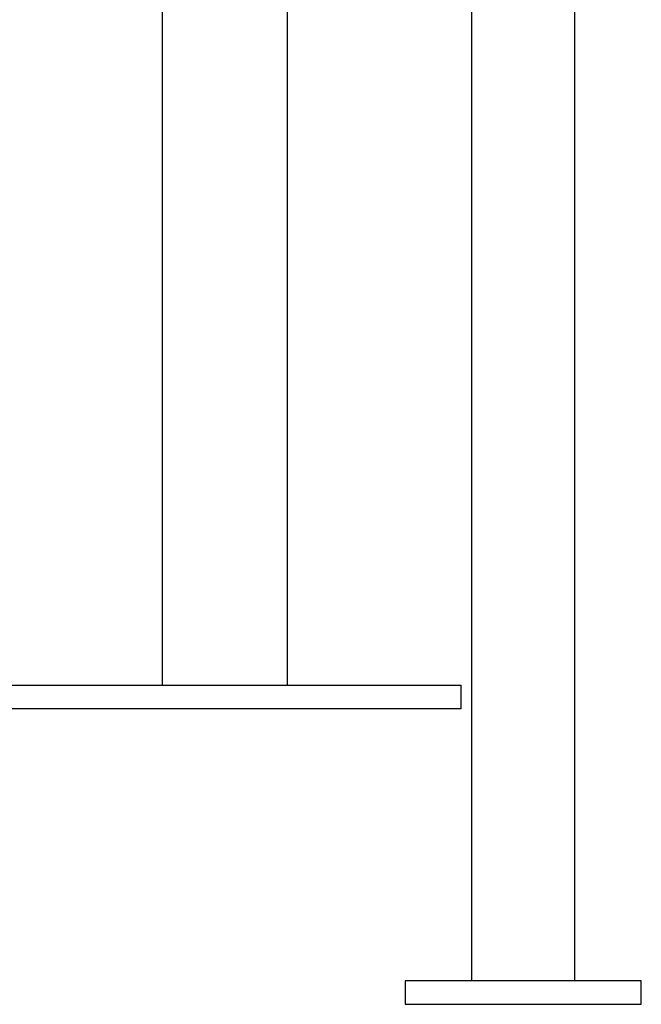
# Model space of a CAD drawing. Extents: x -88 to 88, y -25 to 25.
# Drawn here: x -15 to -13, y -23 to -20 of the extents above; entities that cross this region are included whole.
import ezdxf

# ---------------------------------------------------------------- set-up
doc = ezdxf.new("R2010")
doc.units = 0
doc.layers.get('0').update_dxf_attribs({"linetype": 'CONTINUOUS'})

msp = doc.modelspace()

# ---------------------------------------------------------------- linework, layer by layer
at = {"color": 0}
for points in [[(-14.2688, -17.7778), (-14.2688, -21.8357)], [(-14.2688, -17.7778), (-14.2688, -21.8357)], [(-14.2688, -17.7778), (-14.2688, -21.8357)], [(-14.2688, -17.7778), (-14.2688, -21.8357)], [(-14.2688, -17.7778), (-14.2688, -21.8357)], [(-14.2688, -17.7778), (-14.2688, -21.8357)], [(-14.2688, -17.7778), (-14.2688, -21.8357)], [(-14.2688, -17.7778), (-14.2688, -21.8357)], [(-14.2688, -17.7778), (-14.2688, -21.8357)], [(-14.2688, -17.7778), (-14.2688, -21.8357)], [(-14.2688, -17.7778), (-14.2688, -21.8357)], [(-14.2688, -17.7778), (-14.2688, -21.8357)], [(-14.2688, -17.7778), (-14.2688, -21.8357)], [(-14.2688, -17.7778), (-14.2688, -21.8357)], [(-14.2688, -17.7778), (-14.2688, -21.8357)], [(-14.2688, -17.7778), (-14.2688, -21.8357)], [(-14.2688, -17.7778), (-14.2688, -21.8357)], [(-14.2688, -17.7778), (-14.2688, -21.8357)], [(-14.2688, -17.7778), (-14.2688, -21.8357)], [(-14.2688, -17.7778), (-14.2688, -21.8357)], [(-14.2688, -17.7778), (-14.2688, -21.8357)], [(-13.8448, -21.8357), (-13.8448, -17.9408)], [(-13.8448, -21.8357), (-13.8448, -17.9408)], [(-13.8448, -21.8357), (-13.8448, -17.9408)], [(-13.8448, -21.8357), (-13.8448, -17.9408)], [(-13.8448, -21.8357), (-13.8448, -17.9408)], [(-13.8448, -21.8357), (-13.8448, -17.9408)], [(-13.8448, -21.8357), (-13.8448, -17.9408)], [(-13.8448, -21.8357), (-13.8448, -17.9408)], [(-13.8448, -21.8357), (-13.8448, -17.9408)], [(-13.8448, -21.8357), (-13.8448, -17.9408)], [(-13.8448, -21.8357), (-13.8448, -17.9408)], [(-13.8448, -21.8357), (-13.8448, -17.9408)], [(-13.8448, -21.8357), (-13.8448, -17.9408)], [(-13.8448, -21.8357), (-13.8448, -17.9408)], [(-13.8448, -21.8357), (-13.8448, -17.9408)], [(-13.8448, -21.8357), (-13.8448, -17.9408)], [(-13.8448, -21.8357), (-13.8448, -17.9408)], [(-13.8448, -21.8357), (-13.8448, -17.9408)], [(-13.8448, -21.8357), (-13.8448, -17.9408)], [(-13.8448, -21.8357), (-13.8448, -17.9408)], [(-13.8448, -21.8357), (-13.8448, -17.9408)], [(-13.2218, -19.3696), (-13.2218, -22.8357)], [(-13.2218, -19.3696), (-13.2218, -22.8357)], [(-13.2218, -19.3696), (-13.2218, -22.8357)], [(-13.2218, -19.3696), (-13.2218, -22.8357)], [(-13.2218, -19.3696), (-13.2218, -22.8357)], [(-13.2218, -19.3696), (-13.2218, -22.8357)], [(-13.2218, -19.3696), (-13.2218, -22.8357)], [(-13.2218, -19.3696), (-13.2218, -22.8357)], [(-13.2218, -19.3696), (-13.2218, -22.8357)], [(-13.2218, -19.3696), (-13.2218, -22.8357)], [(-13.2218, -19.3696), (-13.2218, -22.8357)], [(-13.2218, -19.3696), (-13.2218, -22.8357)], [(-13.2218, -19.3696), (-13.2218, -22.8357)], [(-13.2218, -19.3696), (-13.2218, -22.8357)], [(-13.2218, -19.3696), (-13.2218, -22.8357)], [(-13.2218, -19.3696), (-13.2218, -22.8357)], [(-13.2218, -19.3696), (-13.2218, -22.8357)], [(-13.2218, -19.3696), (-13.2218, -22.8357)], [(-13.2218, -19.3696), (-13.2218, -22.8357)], [(-13.2218, -19.3696), (-13.2218, -22.8357)], [(-13.2218, -19.3696), (-13.2218, -22.8357)], [(-12.8718, -22.8357), (-12.8718, -19.3696)], [(-12.8718, -22.8357), (-12.8718, -19.3696)], [(-12.8718, -22.8357), (-12.8718, -19.3696)], [(-12.8718, -22.8357), (-12.8718, -19.3696)], [(-12.8718, -22.8357), (-12.8718, -19.3696)], [(-12.8718, -22.8357), (-12.8718, -19.3696)], [(-12.8718, -22.8357), (-12.8718, -19.3696)], [(-12.8718, -22.8357), (-12.8718, -19.3696)], [(-12.8718, -22.8357), (-12.8718, -19.3696)], [(-12.8718, -22.8357), (-12.8718, -19.3696)], [(-12.8718, -22.8357), (-12.8718, -19.3696)], [(-12.8718, -22.8357), (-12.8718, -19.3696)], [(-12.8718, -22.8357), (-12.8718, -19.3696)], [(-12.8718, -22.8357), (-12.8718, -19.3696)], [(-12.8718, -22.8357), (-12.8718, -19.3696)], [(-12.8718, -22.8357), (-12.8718, -19.3696)], [(-12.8718, -22.8357), (-12.8718, -19.3696)], [(-12.8718, -22.8357), (-12.8718, -19.3696)], [(-12.8718, -22.8357), (-12.8718, -19.3696)], [(-12.8718, -22.8357), (-12.8718, -19.3696)], [(-12.8718, -22.8357), (-12.8718, -19.3696)], [(-14.8568, -21.8357), (-13.2568, -21.8357)], [(-14.8568, -21.8357), (-13.2568, -21.8357)], [(-14.8568, -21.8357), (-13.2568, -21.8357)], [(-14.8568, -21.8357), (-13.2568, -21.8357)], [(-14.8568, -21.8357), (-13.2568, -21.8357)], [(-14.8568, -21.8357), (-13.2568, -21.8357)], [(-14.8568, -21.8357), (-13.2568, -21.8357)], [(-14.8568, -21.8357), (-13.2568, -21.8357)], [(-14.8568, -21.8357), (-13.2568, -21.8357)], [(-14.8568, -21.8357), (-13.2568, -21.8357)], [(-14.8568, -21.8357), (-13.2568, -21.8357)], [(-14.8568, -21.8357), (-13.2568, -21.8357)], [(-14.8568, -21.8357), (-13.2568, -21.8357)], [(-14.8568, -21.8357), (-13.2568, -21.8357)], [(-14.8568, -21.8357), (-13.2568, -21.8357)], [(-14.8568, -21.8357), (-13.2568, -21.8357)], [(-14.8568, -21.8357), (-13.2568, -21.8357)], [(-14.8568, -21.8357), (-13.2568, -21.8357)], [(-14.8568, -21.8357), (-13.2568, -21.8357)], [(-14.8568, -21.8357), (-13.2568, -21.8357)], [(-14.8568, -21.8357), (-13.2568, -21.8357)], [(-14.2688, -21.8357), (-14.2688, -21.8357)], [(-13.8448, -21.8357), (-13.8448, -21.8357)], [(-13.2568, -21.8357), (-13.2568, -21.8357)], [(-13.2568, -21.8357), (-13.2568, -21.8357)], [(-13.2568, -21.9157), (-13.2568, -21.8357)], [(-13.2568, -21.9157), (-13.2568, -21.8357)], [(-13.2568, -21.9157), (-13.2568, -21.8357)], [(-13.2568, -21.9157), (-13.2568, -21.8357)], [(-13.2568, -21.9157), (-13.2568, -21.8357)], [(-13.2568, -21.9157), (-13.2568, -21.8357)], [(-13.2568, -21.9157), (-13.2568, -21.8357)], [(-13.2568, -21.9157), (-13.2568, -21.8357)], [(-13.2568, -21.9157), (-13.2568, -21.8357)], [(-13.2568, -21.9157), (-13.2568, -21.8357)], [(-13.2568, -21.9157), (-13.2568, -21.8357)], [(-13.2568, -21.9157), (-13.2568, -21.8357)], [(-13.2568, -21.9157), (-13.2568, -21.8357)], [(-13.2568, -21.9157), (-13.2568, -21.8357)], [(-13.2568, -21.9157), (-13.2568, -21.8357)], [(-13.2568, -21.9157), (-13.2568, -21.8357)], [(-13.2568, -21.9157), (-13.2568, -21.8357)], [(-13.2568, -21.9157), (-13.2568, -21.8357)], [(-13.2568, -21.9157), (-13.2568, -21.8357)], [(-13.2568, -21.9157), (-13.2568, -21.8357)], [(-13.2568, -21.9157), (-13.2568, -21.8357)], [(-13.2568, -21.9157), (-14.8568, -21.9157)], [(-13.2568, -21.9157), (-14.8568, -21.9157)], [(-13.2568, -21.9157), (-14.8568, -21.9157)], [(-13.2568, -21.9157), (-14.8568, -21.9157)], [(-13.2568, -21.9157), (-14.8568, -21.9157)], [(-13.2568, -21.9157), (-14.8568, -21.9157)], [(-13.2568, -21.9157), (-14.8568, -21.9157)], [(-13.2568, -21.9157), (-14.8568, -21.9157)], [(-13.2568, -21.9157), (-14.8568, -21.9157)], [(-13.2568, -21.9157), (-14.8568, -21.9157)], [(-13.2568, -21.9157), (-14.8568, -21.9157)], [(-13.2568, -21.9157), (-14.8568, -21.9157)], [(-13.2568, -21.9157), (-14.8568, -21.9157)], [(-13.2568, -21.9157), (-14.8568, -21.9157)], [(-13.2568, -21.9157), (-14.8568, -21.9157)], [(-13.2568, -21.9157), (-14.8568, -21.9157)], [(-13.2568, -21.9157), (-14.8568, -21.9157)], [(-13.2568, -21.9157), (-14.8568, -21.9157)], [(-13.2568, -21.9157), (-14.8568, -21.9157)], [(-13.2568, -21.9157), (-14.8568, -21.9157)], [(-13.2568, -21.9157), (-14.8568, -21.9157)], [(-13.2568, -21.9157), (-13.2568, -21.9157)], [(-13.2568, -21.9157), (-13.2568, -21.9157)], [(-13.4468, -22.8357), (-13.4468, -22.8357)], [(-12.6468, -22.8357), (-13.4468, -22.8357)], [(-12.6468, -22.8357), (-13.4468, -22.8357)], [(-12.6468, -22.8357), (-13.4468, -22.8357)], [(-12.6468, -22.8357), (-13.4468, -22.8357)], [(-12.6468, -22.8357), (-13.4468, -22.8357)], [(-12.6468, -22.8357), (-13.4468, -22.8357)], [(-12.6468, -22.8357), (-13.4468, -22.8357)], [(-12.6468, -22.8357), (-13.4468, -22.8357)], [(-12.6468, -22.8357), (-13.4468, -22.8357)], [(-12.6468, -22.8357), (-13.4468, -22.8357)], [(-12.6468, -22.8357), (-13.4468, -22.8357)], [(-12.6468, -22.8357), (-13.4468, -22.8357)], [(-12.6468, -22.8357), (-13.4468, -22.8357)], [(-12.6468, -22.8357), (-13.4468, -22.8357)], [(-12.6468, -22.8357), (-13.4468, -22.8357)], [(-12.6468, -22.8357), (-13.4468, -22.8357)], [(-12.6468, -22.8357), (-13.4468, -22.8357)], [(-12.6468, -22.8357), (-13.4468, -22.8357)], [(-12.6468, -22.8357), (-13.4468, -22.8357)], [(-12.6468, -22.8357), (-13.4468, -22.8357)], [(-12.6468, -22.8357), (-13.4468, -22.8357)], [(-13.4468, -22.8357), (-13.4468, -22.8357)], [(-13.4468, -22.8357), (-13.4468, -22.9157)], [(-13.4468, -22.8357), (-13.4468, -22.9157)], [(-13.4468, -22.8357), (-13.4468, -22.9157)], [(-13.4468, -22.8357), (-13.4468, -22.9157)], [(-13.4468, -22.8357), (-13.4468, -22.9157)], [(-13.4468, -22.8357), (-13.4468, -22.9157)], [(-13.4468, -22.8357), (-13.4468, -22.9157)], [(-13.4468, -22.8357), (-13.4468, -22.9157)], [(-13.4468, -22.8357), (-13.4468, -22.9157)], [(-13.4468, -22.8357), (-13.4468, -22.9157)], [(-13.4468, -22.8357), (-13.4468, -22.9157)], [(-13.4468, -22.8357), (-13.4468, -22.9157)], [(-13.4468, -22.8357), (-13.4468, -22.9157)], [(-13.4468, -22.8357), (-13.4468, -22.9157)], [(-13.4468, -22.8357), (-13.4468, -22.9157)], [(-13.4468, -22.8357), (-13.4468, -22.9157)], [(-13.4468, -22.8357), (-13.4468, -22.9157)], [(-13.4468, -22.8357), (-13.4468, -22.9157)], [(-13.4468, -22.8357), (-13.4468, -22.9157)], [(-13.4468, -22.8357), (-13.4468, -22.9157)], [(-13.4468, -22.8357), (-13.4468, -22.9157)], [(-13.2218, -22.8357), (-13.2218, -22.8357)], [(-12.8718, -22.8357), (-12.8718, -22.8357)], [(-12.6468, -22.8357), (-12.6468, -22.8357)], [(-12.6468, -22.8357), (-12.6468, -22.8357)], [(-12.6468, -22.9157), (-12.6468, -22.8357)], [(-12.6468, -22.9157), (-12.6468, -22.8357)], [(-12.6468, -22.9157), (-12.6468, -22.8357)], [(-12.6468, -22.9157), (-12.6468, -22.8357)], [(-12.6468, -22.9157), (-12.6468, -22.8357)], [(-12.6468, -22.9157), (-12.6468, -22.8357)], [(-12.6468, -22.9157), (-12.6468, -22.8357)], [(-12.6468, -22.9157), (-12.6468, -22.8357)], [(-12.6468, -22.9157), (-12.6468, -22.8357)], [(-12.6468, -22.9157), (-12.6468, -22.8357)], [(-12.6468, -22.9157), (-12.6468, -22.8357)], [(-12.6468, -22.9157), (-12.6468, -22.8357)], [(-12.6468, -22.9157), (-12.6468, -22.8357)], [(-12.6468, -22.9157), (-12.6468, -22.8357)], [(-12.6468, -22.9157), (-12.6468, -22.8357)], [(-12.6468, -22.9157), (-12.6468, -22.8357)], [(-12.6468, -22.9157), (-12.6468, -22.8357)], [(-12.6468, -22.9157), (-12.6468, -22.8357)], [(-12.6468, -22.9157), (-12.6468, -22.8357)], [(-12.6468, -22.9157), (-12.6468, -22.8357)], [(-12.6468, -22.9157), (-12.6468, -22.8357)], [(-13.4468, -22.9157), (-13.4468, -22.9157)], [(-13.4468, -22.9157), (-12.6468, -22.9157)], [(-13.4468, -22.9157), (-12.6468, -22.9157)], [(-13.4468, -22.9157), (-12.6468, -22.9157)], [(-13.4468, -22.9157), (-12.6468, -22.9157)], [(-13.4468, -22.9157), (-12.6468, -22.9157)], [(-13.4468, -22.9157), (-12.6468, -22.9157)], [(-13.4468, -22.9157), (-12.6468, -22.9157)], [(-13.4468, -22.9157), (-12.6468, -22.9157)], [(-13.4468, -22.9157), (-12.6468, -22.9157)], [(-13.4468, -22.9157), (-12.6468, -22.9157)], [(-13.4468, -22.9157), (-12.6468, -22.9157)], [(-13.4468, -22.9157), (-12.6468, -22.9157)], [(-13.4468, -22.9157), (-12.6468, -22.9157)], [(-13.4468, -22.9157), (-12.6468, -22.9157)], [(-13.4468, -22.9157), (-12.6468, -22.9157)], [(-13.4468, -22.9157), (-12.6468, -22.9157)], [(-13.4468, -22.9157), (-12.6468, -22.9157)], [(-13.4468, -22.9157), (-12.6468, -22.9157)], [(-13.4468, -22.9157), (-12.6468, -22.9157)], [(-13.4468, -22.9157), (-12.6468, -22.9157)], [(-13.4468, -22.9157), (-12.6468, -22.9157)], [(-13.4468, -22.9157), (-13.4468, -22.9157)], [(-12.6468, -22.9157), (-12.6468, -22.9157)], [(-12.6468, -22.9157), (-12.6468, -22.9157)]]:
    msp.add_lwpolyline(points, dxfattribs=at)

doc.saveas('drawing.dxf')
